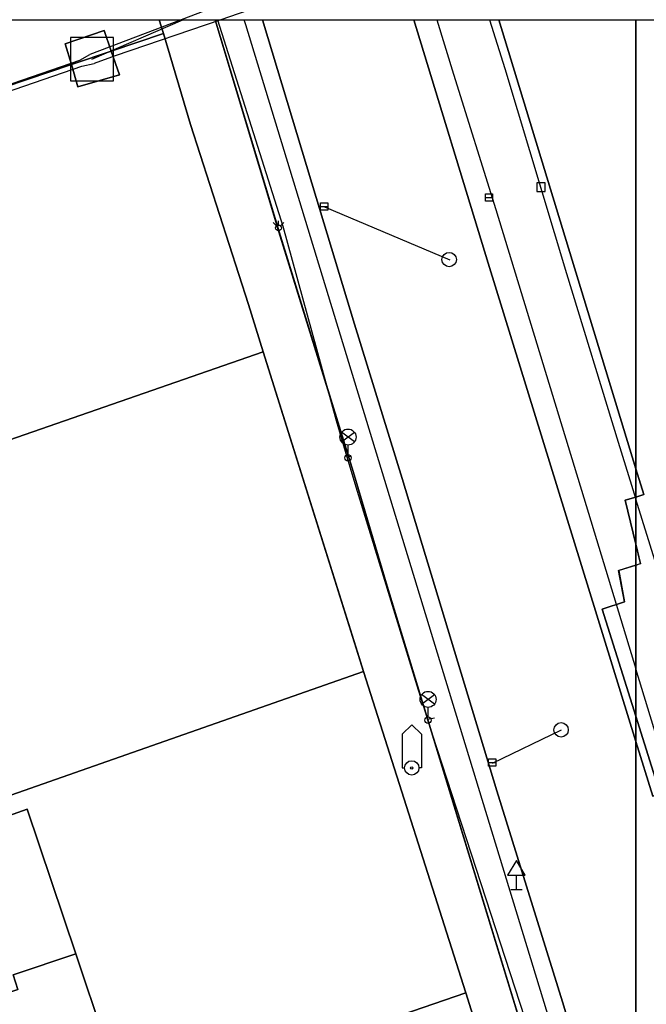
# Model space of a CAD drawing. Units: inches. Extents: x -939478580 to -469364741, y -2211360636 to -1103773433.
# Drawn here: x -472122881 to -472083739, y -1108862018 to -1108800513 of the extents above; entities that cross this region are included whole.
import ezdxf

# ---------------------------------------------------------------- set-up
doc = ezdxf.new("R2010")
doc.units = ezdxf.units.IN
doc.header["$MEASUREMENT"] = 0
for name, color, linetype, true_color in [('Layer 10', 7, 'Continuous', 0x3264ff), ('Layer 13', 7, 'Continuous', 0xb77f0e), ('Layer 16', 7, 'Continuous', 0xff0a0a), ('Layer 21', 7, 'Continuous', 0x787878), ('Layer 22', 6, 'Continuous', 0xff00ff), ('Layer 23', 7, 'Continuous', 0x787878), ('Layer 31', 7, 'Continuous', 0x008000), ('Layer 4', 7, 'Continuous', 0x323232), ('Layer 40', 7, 'Continuous', 0x787878), ('Layer 43', 7, 'Continuous', 0x787878), ('Layer 44', 7, 'Continuous', 0x787878), ('Layer 46', 7, 'Continuous', 0x787878), ('Layer 53', 7, 'Continuous', 0x787878), ('Layer 54', 7, 'Continuous', 0x787878), ('Layer 56', 7, 'Continuous', 0x787878), ('Layer 8', 9, 'Continuous', 0x808080), ('Layer 9', 7, 'Continuous', 0xc0c0c0)]:
    doc.layers.add(name, color=color, linetype=linetype, true_color=true_color)
doc.layers.add('Situace', color=7, linetype='Continuous', lineweight=9)

# ---------------------------------------------------------------- blocks, each defined once
blk = doc.blocks.new('sym3')
at = {"layer": 'Layer 31'}
for points in [[(-600, 2100), (0, 2700), (600, 2100)], [(-600, 2100), (-600, 0), (-450, 0)], [(600, 2100), (600, 0), (450, 0)]]:
    blk.add_lwpolyline(points, dxfattribs=at)
for radius in [450, 75]:
    blk.add_circle((0, 0), radius, dxfattribs=at)
blk = doc.blocks.new('sym12')
at = {"layer": 'Layer 40'}
for points in [[(0, 0), (0, 900), (550, 900), (0, 1800), (-550, 900), (0, 900)], [(-350, 0), (350, 0)]]:
    blk.add_lwpolyline(points, dxfattribs=at)
blk = doc.blocks.new('sym15')
at = {"layer": 'Layer 43'}
for points in [[(-129, 129), (-330, 330)], [(0, 180), (0, 450)], [(129, 129), (330, 330)]]:
    blk.add_lwpolyline(points, dxfattribs=at)
blk.add_circle((0, 0), 180, dxfattribs=at)
blk = doc.blocks.new('sym16')
at = {"layer": 'Layer 44'}
blk.add_lwpolyline([(-1350, -1350), (1350, -1350), (1350, 1350), (-1350, 1350), (-1350, -1350)], dxfattribs=at)
blk = doc.blocks.new('sym18')
at = {"layer": 'Layer 46'}
blk.add_lwpolyline([(-270, -270), (270, -270), (270, 270), (-270, 270), (-270, -270)], dxfattribs=at)
blk = doc.blocks.new('sym25')
at = {"layer": 'Layer 53'}
blk.add_circle((0, 0), 450, dxfattribs=at)
blk = doc.blocks.new('sym26')
at = {"layer": 'Layer 54'}
for points in [[(-225, -225), (-225, 225), (225, 225), (225, -225), (-225, -225)], [(-225, 0), (225, 0)]]:
    blk.add_lwpolyline(points, dxfattribs=at)
blk = doc.blocks.new('sym28')
at = {"layer": 'Layer 56'}
for points in [[(400, 1000), (-400, 1600)], [(-400, 1000), (400, 1600)], [(0, 200), (0, 800)]]:
    blk.add_lwpolyline(points, dxfattribs=at)
for centre, radius in [((0, 1300), 500), ((0, 0), 200)]:
    blk.add_circle(centre, radius, dxfattribs=at)

msp = doc.modelspace()

# ---------------------------------------------------------------- linework, layer by layer
at = {"layer": 'Layer 10'}
msp.add_lwpolyline([(-472123286.2146, -1108860179.05066), (-472119372.2146, -1108858859.05066), (-472117599.2146, -1108864149.05066), (-472123747.2146, -1108866229.05066), (-472125239.2146, -1108861833.05066), (-472122989.2146, -1108861083.05066), (-472123286.2146, -1108860179.05066)], dxfattribs=at)
at = {"layer": 'Layer 13'}
for points in [[(-472103837.00611, -1108812213.05066), (-472096017.00611, -1108815513.05066)], [(-472093337.00611, -1108846953.05066), (-472089037.00611, -1108844883.05066)]]:
    msp.add_lwpolyline(points, dxfattribs=at)
at = {"layer": 'Layer 16'}
for points in [[(-472108359.91602, -1108798823.31276), (-472112794.91602, -1108800513.31276)], [(-472108084.91602, -1108799752.31276), (-472110316.91602, -1108800513.31276)], [(-472164267.2146, -1108800513.31276), (-472158551.2146, -1108817047.31276), (-472157405.2146, -1108816652.31276), (-472118990.2146, -1108803409.31276), (-472118237.2146, -1108803256.31276)], [(-472163843.2146, -1108800513.31276), (-472158302.2146, -1108816539.31276), (-472157540.2146, -1108816276.31276), (-472119120.2146, -1108803031.31276), (-472118499.2146, -1108802687.31276)], [(-472112795.2146, -1108800513.05066), (-472118500.2146, -1108802687.05066)], [(-472110317.2146, -1108800513.05066), (-472116918.2146, -1108802763.05066), (-472118238.2146, -1108803256.05066)], [(-472110515.91602, -1108800513.31276), (-472106435.91602, -1108813413.31276), (-472103106.91602, -1108825540.31276), (-472102454.91602, -1108827821.31276)], [(-472084396.2146, -1108880647.05066), (-472084749.2146, -1108879498.05066), (-472096031.2146, -1108842549.05066), (-472108759.2146, -1108800830.05066), (-472108851.2146, -1108800513.05066)], [(-472102454.91602, -1108827821.31276), (-472102165.91602, -1108827783.31276)], [(-472102454.91602, -1108827821.31276), (-472101885.91602, -1108829683.31276), (-472097985.91602, -1108842373.31276), (-472097415.91602, -1108844213.31276)], [(-472084426.2146, -1108887223.05066), (-472090406.2146, -1108865683.05066), (-472097416.2146, -1108844213.05066)], [(-472097415.91602, -1108844213.31276), (-472096975.91602, -1108844113.31276)]]:
    msp.add_lwpolyline(points, dxfattribs=at)
at = {"layer": 'Layer 21'}
for points in [[(-472114169.81177, -1108800513.05066), (-472113903.81177, -1108801383.05066), (-472112216.81177, -1108807069.05066), (-472108583.81177, -1108818303.05066), (-472107669.81177, -1108821253.05066), (-472101778.81177, -1108840029.05066), (-472101396.81177, -1108841229.05066), (-472095005.81177, -1108861309.05066), (-472089349.81177, -1108879359.05066), (-472088364.81177, -1108882721.05066), (-472085278.81177, -1108893213.05066), (-472084396.81177, -1108895963.05066)], [(-472084396.81177, -1108886463.05066), (-472087583.81177, -1108876013.05066), (-472090724.81177, -1108866043.05066), (-472093692.81177, -1108856319.05066), (-472096872.81177, -1108845953.05066), (-472099919.81177, -1108835889.05066), (-472102044.81177, -1108828729.05066), (-472106599.81177, -1108814043.05066), (-472110677.81177, -1108800513.05066)]]:
    msp.add_lwpolyline(points, dxfattribs=at)
at = {"layer": 'Layer 22'}
for points in [[(-472096825.2146, -1108800513.05066), (-472095778.2146, -1108803923.05066), (-472093146.2146, -1108812373.05066), (-472087638.2146, -1108830389.05066), (-472084396.2146, -1108841059.05066)], [(-472093528.2146, -1108800513.05066), (-472092583.2146, -1108803569.05066), (-472088716.2146, -1108816373.05066), (-472085489.2146, -1108826913.05066), (-472084396.2146, -1108830463.05066)], [(-472083106.2146, -1108834613.05066), (-472084396.2146, -1108830463.05066)], [(-472081255.2146, -1108851373.05066), (-472084396.2146, -1108841059.05066)]]:
    msp.add_lwpolyline(points, dxfattribs=at)
at = {"layer": 'Layer 23'}
msp.add_lwpolyline([(-472118364.81177, -1108802979.05066), (-472112692.81177, -1108800513.05066)], dxfattribs=at)
at = {"layer": 'Layer 4'}
for points in [[(-472110677.2146, -1108800513.05066), (-472107716.2146, -1108800513.05066), (-472104622.2146, -1108810721.05066), (-472101974.2146, -1108819529.05066), (-472098989.2146, -1108829173.05066), (-472093083.2146, -1108848689.05066), (-472088974.2146, -1108861873.05066), (-472085825.2146, -1108872319.05066), (-472084396.2146, -1108876913.05066), (-472084396.2146, -1108886463.05066), (-472087583.2146, -1108876013.05066), (-472090724.2146, -1108866043.05066), (-472096872.2146, -1108845953.05066), (-472099919.2146, -1108835889.05066), (-472102044.2146, -1108828729.05066), (-472106599.2146, -1108814043.05066), (-472110677.2146, -1108800513.05066)], [(-472098254.91602, -1108800513.31276), (-472092957.91602, -1108800513.31276), (-472084395.91602, -1108828577.31276), (-472084395.91602, -1108830331.31276), (-472085066.91602, -1108830530.31276), (-472084395.91602, -1108833265.31276), (-472084395.91602, -1108834589.31276), (-472085465.91602, -1108834930.31276), (-472085105.91602, -1108836883.31276), (-472086488.91602, -1108837333.31276), (-472084395.91602, -1108844013.31276), (-472084395.91602, -1108845593.31276), (-472093621.91602, -1108815721.31276), (-472098254.91602, -1108800513.31276)], [(-472119653.06531, -1108803318.94381), (-472120036.06531, -1108802012.94381), (-472117614.06531, -1108801178.94381), (-472117169.06531, -1108802478.94381), (-472119653.06531, -1108803318.94381)], [(-472119653.06531, -1108803318.94381), (-472117169.06531, -1108802478.94381), (-472116646.06531, -1108803952.94381), (-472119239.06531, -1108804712.94381), (-472119653.06531, -1108803318.94381)], [(-472084396.91602, -1108828577.31276), (-472083903.91602, -1108830181.31276), (-472084396.91602, -1108830331.31276), (-472084396.91602, -1108828577.31276)], [(-472084396.91602, -1108833265.31276), (-472084099.91602, -1108834493.31276), (-472084396.91602, -1108834589.31276), (-472084396.91602, -1108833265.31276)], [(-472084396.91602, -1108844013.31276), (-472082880.91602, -1108848863.31276), (-472083333.91602, -1108849007.31276), (-472084396.91602, -1108845593.31276), (-472084396.91602, -1108844013.31276)], [(-472130147.06531, -1108853019.31276), (-472130287.06531, -1108852633.31276), (-472122420.06531, -1108849833.31276), (-472119373.06531, -1108858859.31276), (-472123287.06531, -1108860179.31276), (-472122990.06531, -1108861083.31276), (-472125240.06531, -1108861833.31276), (-472126006.06531, -1108859559.31276), (-472125404.06531, -1108859359.31276), (-472126334.06531, -1108856609.31276), (-472128654.06531, -1108857399.31276), (-472129350.06531, -1108855359.31276), (-472129670.06531, -1108854423.31276), (-472130147.06531, -1108853019.31276)]]:
    msp.add_lwpolyline(points, dxfattribs=at)
at = {"layer": 'Layer 8'}
for points in [[(-472143544.2146, -1108800513.31276), (-472114169.2146, -1108800513.31276), (-472113903.2146, -1108801383.31276), (-472117169.2146, -1108802479.31276), (-472117614.2146, -1108801179.31276), (-472120036.2146, -1108802013.31276), (-472119653.2146, -1108803319.31276), (-472132153.2146, -1108807543.31276), (-472143903.2146, -1108811519.31276), (-472154364.2146, -1108815399.31276), (-472155567.2146, -1108815849.31276), (-472155677.2146, -1108815529.31276), (-472156028.2146, -1108815649.31276), (-472156966.2146, -1108812963.31276), (-472144544.2146, -1108808689.31276), (-472140989.2146, -1108807359.31276), (-472141622.2146, -1108805649.31276), (-472143544.2146, -1108800513.31276)], [(-472114169.2146, -1108800513.05066), (-472110677.2146, -1108800513.05066), (-472106599.2146, -1108814043.05066), (-472102044.2146, -1108828729.05066), (-472099919.2146, -1108835889.05066), (-472096872.2146, -1108845953.05066), (-472090724.2146, -1108866043.05066), (-472087583.2146, -1108876013.05066), (-472084396.2146, -1108886463.05066), (-472084396.2146, -1108895963.05066), (-472085278.2146, -1108893213.05066), (-472088364.2146, -1108882721.05066), (-472089349.2146, -1108879359.05066), (-472095005.2146, -1108861309.05066), (-472101396.2146, -1108841229.05066), (-472107669.2146, -1108821253.05066), (-472108583.2146, -1108818303.05066), (-472112216.2146, -1108807069.05066), (-472113903.2146, -1108801383.05066), (-472114169.2146, -1108800513.05066)], [(-472117169.2146, -1108802479.05066), (-472113903.2146, -1108801383.05066), (-472112216.2146, -1108807069.05066), (-472108583.2146, -1108818303.05066), (-472107669.2146, -1108821253.05066), (-472127528.2146, -1108828149.05066), (-472136763.2146, -1108831373.05066), (-472147919.2146, -1108835253.05066), (-472148739.2146, -1108835529.05066), (-472154122.2146, -1108820293.05066), (-472150239.2146, -1108818993.05066), (-472150442.2146, -1108818319.05066), (-472149989.2146, -1108818139.05066), (-472146567.2146, -1108827899.05066), (-472136606.2146, -1108824413.05066), (-472136997.2146, -1108823303.05066), (-472127997.2146, -1108819923.05066), (-472132153.2146, -1108807543.05066), (-472119653.2146, -1108803319.05066), (-472119239.2146, -1108804713.05066), (-472116646.2146, -1108803953.05066), (-472117169.2146, -1108802479.05066)], [(-472127528.2146, -1108828149.05066), (-472107669.2146, -1108821253.05066), (-472101396.2146, -1108841229.05066), (-472141864.2146, -1108855413.05066), (-472147271.2146, -1108840086.05066), (-472143372.2146, -1108838753.05066), (-472143692.2146, -1108837993.05066), (-472143169.2146, -1108837779.05066), (-472139802.2146, -1108847413.05066), (-472129849.2146, -1108843929.05066), (-472130927.2146, -1108840833.05066), (-472124888.2146, -1108838721.05066), (-472126997.2146, -1108832673.05066), (-472126099.2146, -1108832349.05066), (-472127528.2146, -1108828149.05066)], [(-472101396.2146, -1108841229.05066), (-472095005.2146, -1108861309.05066), (-472113067.2146, -1108867513.05066), (-472122771.2146, -1108870804.05066), (-472135294.2146, -1108875059.05066), (-472137763.2146, -1108868163.05066), (-472140169.2146, -1108861333.05066), (-472135458.2146, -1108859703.05066), (-472132278.2146, -1108869109.05066), (-472123747.2146, -1108866229.05066), (-472117599.2146, -1108864149.05066), (-472119372.2146, -1108858859.05066), (-472122419.2146, -1108849833.05066), (-472130286.2146, -1108852633.05066), (-472130146.2146, -1108853019.05066), (-472141685.2146, -1108856883.05066), (-472142146.2146, -1108855513.05066), (-472141864.2146, -1108855413.05066), (-472101396.2146, -1108841229.05066)], [(-472122771.2146, -1108870804.05066), (-472113067.2146, -1108867513.05066), (-472095005.2146, -1108861309.05066), (-472089349.2146, -1108879359.05066), (-472088364.2146, -1108882721.05066), (-472125669.2146, -1108898859.05066), (-472125927.2146, -1108898971.05066), (-472127396.2146, -1108895593.05066), (-472130239.2146, -1108888923.05066), (-472131606.2146, -1108885349.05066), (-472133106.2146, -1108881663.05066), (-472126052.2146, -1108879529.05066), (-472125099.2146, -1108881979.05066), (-472127075.2146, -1108882793.05066), (-472123403.2146, -1108892083.05066), (-472113919.2146, -1108888333.05066), (-472117606.2146, -1108879003.05066), (-472119583.2146, -1108879793.05066), (-472120544.2146, -1108877349.05066), (-472122771.2146, -1108870804.05066)]]:
    msp.add_lwpolyline(points, dxfattribs=at)
at = {"layer": 'Layer 9'}
for points in [[(-472107716.81177, -1108800513.05066), (-472098255.81177, -1108800513.05066), (-472093622.81177, -1108815721.05066), (-472084396.81177, -1108845593.05066), (-472084396.81177, -1108876913.05066), (-472085825.81177, -1108872319.05066), (-472088974.81177, -1108861873.05066), (-472093083.81177, -1108848689.05066), (-472098989.81177, -1108829173.05066), (-472101974.81177, -1108819529.05066), (-472104622.81177, -1108810721.05066), (-472107716.81177, -1108800513.05066)], [(-472092958.81177, -1108800513.05066), (-472084396.81177, -1108800513.05066), (-472084396.81177, -1108828577.05066), (-472092958.81177, -1108800513.05066)], [(-472049442.17212, -1108939769.95386), (-472054849.17212, -1108921939.95386), (-472059099.17212, -1108908139.95386), (-472062849.17212, -1108895720.95386), (-472066778.17212, -1108882792.95386), (-472071122.17212, -1108869002.95386), (-472074966.17212, -1108856229.95386), (-472076239.17212, -1108851693.95386), (-472081492.17212, -1108853330.95386), (-472082880.17212, -1108848862.95386), (-472084396.17212, -1108844012.95386), (-472084396.17212, -1108834588.95386), (-472084099.17212, -1108834492.95386), (-472084396.17212, -1108833264.95386), (-472084396.17212, -1108830330.95386), (-472083903.17212, -1108830180.95386), (-472084396.17212, -1108828576.95386), (-472084396.17212, -1108800512.95386), (-472081864.17212, -1108800512.95386)], [(-472084396.81177, -1108830331.05066), (-472084396.81177, -1108833265.05066), (-472085067.81177, -1108830530.05066), (-472084396.81177, -1108830331.05066)], [(-472084396.81177, -1108834589.05066), (-472084396.81177, -1108844013.05066), (-472086489.81177, -1108837333.05066), (-472085106.81177, -1108836883.05066), (-472085466.81177, -1108834930.05066), (-472084396.81177, -1108834589.05066)], [(-472065114.17212, -1108939382.95386), (-472071294.17212, -1108919502.95386), (-472075099.17212, -1108907122.95386), (-472078872.17212, -1108894762.95386), (-472084396.17212, -1108876912.95386), (-472084396.17212, -1108845592.95386), (-472083333.17212, -1108849006.95386), (-472082880.17212, -1108848862.95386)]]:
    msp.add_lwpolyline(points, dxfattribs=at)
at = {"layer": 'Situace'}
for points in [[(-472114169.06531, -1108800512.94381), (-472113903.06531, -1108801382.94381)], [(-472084396.2146, -1108886463.05066), (-472087583.2146, -1108876013.05066), (-472090724.2146, -1108866043.05066), (-472096872.2146, -1108845953.05066), (-472099919.2146, -1108835889.05066), (-472102044.2146, -1108828729.05066), (-472106599.2146, -1108814043.05066), (-472110677.2146, -1108800513.05066)], [(-472107716.2146, -1108800513.05066), (-472104622.2146, -1108810721.05066), (-472101974.2146, -1108819529.05066), (-472098989.2146, -1108829173.05066), (-472093083.2146, -1108848689.05066), (-472088974.2146, -1108861873.05066), (-472085825.2146, -1108872319.05066), (-472084396.2146, -1108876913.05066)], [(-472084396.91602, -1108845593.31276), (-472093622.91602, -1108815721.31276), (-472098255.91602, -1108800513.31276)], [(-472092958.91602, -1108800512.94381), (-472084396.91602, -1108828576.94381)], [(-472084396.91602, -1108800512.94381), (-472084396.91602, -1108828576.94381)], [(-472119653.06531, -1108803318.94381), (-472120036.06531, -1108802012.94381), (-472117614.06531, -1108801178.94381), (-472117169.06531, -1108802478.94381)], [(-472117169.06531, -1108802478.94381), (-472113903.06531, -1108801382.94381)], [(-472113903.2146, -1108801383.05066), (-472112216.2146, -1108807069.05066), (-472108583.2146, -1108818303.05066), (-472107669.2146, -1108821253.05066)], [(-472119653.06531, -1108803318.94381), (-472117169.06531, -1108802478.94381)], [(-472117169.06531, -1108802478.94381), (-472116646.06531, -1108803952.94381), (-472119239.06531, -1108804712.94381), (-472119653.06531, -1108803318.94381)], [(-472132153.06531, -1108807542.94381), (-472119653.06531, -1108803318.94381)], [(-472127528.2146, -1108828149.05066), (-472107669.2146, -1108821253.05066)], [(-472107669.91602, -1108821253.31276), (-472101396.91602, -1108841229.31276)], [(-472084396.91602, -1108828577.31276), (-472083903.91602, -1108830181.31276), (-472084396.91602, -1108830331.31276)], [(-472084396.91602, -1108828577.31276), (-472084396.91602, -1108830331.31276)], [(-472084396.91602, -1108830331.31276), (-472085067.91602, -1108830530.31276), (-472084396.91602, -1108833265.31276)], [(-472084396.91602, -1108830331.31276), (-472084396.91602, -1108833265.31276)], [(-472084396.91602, -1108833265.31276), (-472084099.91602, -1108834493.31276), (-472084396.91602, -1108834589.31276)], [(-472084396.91602, -1108833265.31276), (-472084396.91602, -1108834589.31276)], [(-472084396.91602, -1108834589.31276), (-472085466.91602, -1108834930.31276), (-472085106.91602, -1108836883.31276), (-472086489.91602, -1108837333.31276), (-472084396.91602, -1108844013.31276)], [(-472084396.91602, -1108834589.31276), (-472084396.91602, -1108844013.31276)], [(-472101396.2146, -1108841229.05066), (-472141864.2146, -1108855413.05066)], [(-472101396.91602, -1108841229.31276), (-472095005.91602, -1108861309.31276)], [(-472084396.91602, -1108844013.31276), (-472084396.91602, -1108845593.31276)], [(-472084396.91602, -1108844013.31276), (-472082880.91602, -1108848863.31276)], [(-472083333.91602, -1108849007.31276), (-472084396.91602, -1108845593.31276)], [(-472084396.2146, -1108845593.05066), (-472084396.2146, -1108876913.05066)], [(-472130147.06531, -1108853019.31276), (-472130287.06531, -1108852633.31276), (-472122420.06531, -1108849833.31276), (-472119373.06531, -1108858859.31276)], [(-472123287.06531, -1108860179.31276), (-472119373.06531, -1108858859.31276)], [(-472119372.2146, -1108858859.05066), (-472117599.2146, -1108864149.05066)], [(-472122771.2146, -1108870804.05066), (-472113067.2146, -1108867513.05066), (-472095005.2146, -1108861309.05066)], [(-472095005.2146, -1108861309.05066), (-472089349.2146, -1108879359.05066), (-472088364.2146, -1108882721.05066)]]:
    msp.add_lwpolyline(points, dxfattribs=at)

# ---------------------------------------------------------------- block references
for name, p in [('sym16', (-472118364.17212, -1108802978.95386)), ('sym18', (-472090317.81177, -1108810971.05066)), ('sym26', (-472103864.81177, -1108812179.05066)), ('sym26', (-472093567.81177, -1108811623.05066)), ('sym15', (-472106717.00611, -1108813519.05066)), ('sym25', (-472096052.81177, -1108815497.05066)), ('sym28', (-472102372.81177, -1108827883.05066)), ('sym28', (-472097372.81177, -1108844269.05066)), ('sym3', (-472098388.2146, -1108847251.05066)), ('sym25', (-472089060.81177, -1108844875.05066)), ('sym26', (-472093372.81177, -1108846913.05066)), ('sym12', (-472091850.00611, -1108854843.05066))]:
    msp.add_blockref(name, p)

doc.saveas('drawing.dxf')
